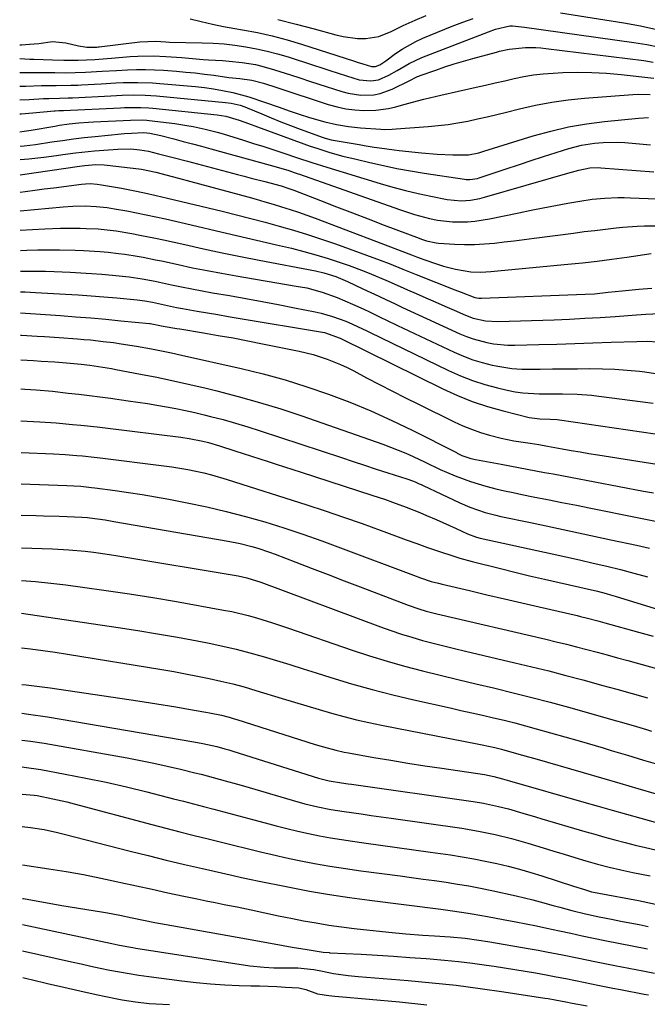
# Model space of a CAD drawing. Units: inches. Extents: x 1846868 to 1852104, y 405299 to 410700.
# Drawn here: x 1846875 to 1847058, y 408057 to 408343 of the extents above; entities that cross this region are included whole.
import ezdxf

# ---------------------------------------------------------------- set-up
doc = ezdxf.new("R2010")
doc.units = ezdxf.units.IN
doc.header["$MEASUREMENT"] = 0
doc.layers.add('7', color=7, linetype='Continuous')
doc.layers.add('8', color=7, linetype='Continuous')

msp = doc.modelspace()

# ---------------------------------------------------------------- linework, layer by layer
at = {"layer": '7', "color": 18}
for points in [[(1846950.46, 408343.36, 1916), (1846955.73, 408342.07, 1916), (1846960.97, 408340.67, 1916), (1846967.34, 408338.89, 1916), (1846969.4, 408338.41, 1916), (1846973.57, 408337.9, 1916), (1846976.03, 408337.88, 1916), (1846979.81, 408338.44, 1916), (1846983.38, 408339.85, 1916), (1846986.87, 408341.6, 1916), (1846990.43, 408343.19, 1916), (1846993.61, 408344.51, 1916)], [(1847032.7, 408345.33, 1918), (1847051.09, 408342.41, 1918), (1847055.92, 408341.52, 1918), (1847060.72, 408340.49, 1918)], [(1846924.9, 408343.56, 1918), (1846928.13, 408342.76, 1918), (1846931.38, 408342.03, 1918), (1846934.64, 408341.37, 1918), (1846937.92, 408340.77, 1918), (1846940.12, 408340.4, 1918), (1846944.49, 408339.57, 1918), (1846948.82, 408338.61, 1918), (1846953.11, 408337.46, 1918), (1846957.36, 408336.19, 1918), (1846972.71, 408331.25, 1918), (1846973.54, 408330.98, 1918), (1846975.19, 408330.45, 1918), (1846977.68, 408329.71, 1918), (1846978.85, 408329.71, 1918), (1846980.14, 408330.22, 1918), (1846981.84, 408331.36, 1918), (1846984.69, 408333.48, 1918), (1846986.58, 408334.78, 1918), (1846990.54, 408337.01, 1918), (1846992.62, 408337.96, 1918), (1847001.15, 408341.43, 1918), (1847004.21, 408342.59, 1918), (1847007.3, 408343.64, 1918)], [(1846875.33, 408331.99, 1922), (1846878.29, 408331.89, 1922), (1846879.43, 408331.85, 1922), (1846884.9, 408331.67, 1922), (1846888.12, 408331.6, 1922), (1846892.31, 408331.58, 1922), (1846894.74, 408331.62, 1922), (1846897.17, 408331.77, 1922), (1846900.8, 408332.06, 1922), (1846902.02, 408332.16, 1922), (1846907.5, 408332.6, 1922), (1846909.74, 408332.74, 1922), (1846914.22, 408332.8, 1922), (1846917.83, 408332.65, 1922), (1846922.5, 408332.3, 1922), (1846925.61, 408331.99, 1922), (1846928.72, 408331.74, 1922), (1846930.28, 408331.64, 1922), (1846934.31, 408331.43, 1922), (1846936.24, 408331.3, 1922), (1846940.08, 408330.88, 1922), (1846943.9, 408330.25, 1922), (1846945.78, 408329.84, 1922), (1846949.49, 408328.78, 1922), (1846954.1, 408327.28, 1922), (1846956.87, 408326.38, 1922), (1846959.63, 408325.47, 1922), (1846962.39, 408324.57, 1922), (1846969.06, 408322.4, 1922), (1846970.88, 408321.91, 1922), (1846974.58, 408321.38, 1922), (1846978.33, 408321.51, 1922), (1846980.16, 408321.84, 1922), (1846983.67, 408323.12, 1922), (1846988.87, 408325.66, 1922), (1846989.24, 408325.84, 1922), (1846990.32, 408326.41, 1922), (1846991.05, 408326.77, 1922), (1846991.42, 408326.93, 1922), (1846991.8, 408327.08, 1922), (1846996.36, 408328.68, 1922), (1846999.03, 408329.58, 1922), (1847001.71, 408330.45, 1922), (1847004.42, 408331.26, 1922), (1847007.13, 408332.03, 1922), (1847014.07, 408333.92, 1922), (1847014.97, 408334.16, 1922), (1847017.71, 408334.8, 1922), (1847022.5, 408335.28, 1922), (1847025.46, 408335.25, 1922), (1847026.93, 408335.15, 1922), (1847028.4, 408334.99, 1922), (1847056.93, 408331.41, 1922), (1847059.63, 408331.01, 1922)], [(1846875.34, 408327.99, 1924), (1846877.7, 408327.98, 1924), (1846881.14, 408327.97, 1924), (1846885.51, 408327.93, 1924), (1846888.5, 408327.91, 1924), (1846891.48, 408327.92, 1924), (1846894.47, 408328.02, 1924), (1846899.31, 408328.33, 1924), (1846903.53, 408328.58, 1924), (1846906.67, 408328.75, 1924), (1846909.29, 408328.83, 1924), (1846911.91, 408328.84, 1924), (1846914.53, 408328.76, 1924), (1846917.15, 408328.61, 1924), (1846920.93, 408328.32, 1924), (1846923.66, 408328.09, 1924), (1846926.38, 408327.82, 1924), (1846929.1, 408327.5, 1924), (1846931.81, 408327.14, 1924), (1846936.16, 408326.54, 1924), (1846939.39, 408326.17, 1924), (1846942.91, 408325.74, 1924), (1846946.24, 408324.87, 1924), (1846950.17, 408323.58, 1924), (1846965.1, 408318.67, 1924), (1846967.65, 408317.96, 1924), (1846970.23, 408317.41, 1924), (1846972.85, 408317.09, 1924), (1846975.49, 408316.93, 1924), (1846978.94, 408316.97, 1924), (1846982.61, 408317.44, 1924), (1846984.78, 408317.96, 1924), (1846986.4, 408318.41, 1924), (1846989.65, 408319.3, 1924), (1846992.9, 408320.17, 1924), (1846996.17, 408320.98, 1924), (1846997.81, 408321.36, 1924), (1847008.11, 408323.69, 1924), (1847010.89, 408324.32, 1924), (1847013.67, 408324.95, 1924), (1847016.45, 408325.58, 1924), (1847019.23, 408326.22, 1924), (1847022.03, 408326.78, 1924), (1847024.83, 408327.24, 1924), (1847027.66, 408327.56, 1924), (1847030.5, 408327.77, 1924), (1847033.32, 408327.92, 1924), (1847037.58, 408328.02, 1924), (1847041.84, 408327.99, 1924), (1847046.09, 408327.75, 1924), (1847050.33, 408327.38, 1924), (1847059.8, 408326.3, 1924)], [(1846875.36, 408324.02, 1926), (1846877.06, 408324.03, 1926), (1846881.63, 408324.16, 1926), (1846885.9, 408324.22, 1926), (1846890.15, 408324.23, 1926), (1846892.28, 408324.3, 1926), (1846893.34, 408324.35, 1926), (1846898.99, 408324.7, 1926), (1846903.27, 408324.92, 1926), (1846905.42, 408325.01, 1926), (1846909.7, 408325.09, 1926), (1846913.99, 408324.96, 1926), (1846916.12, 408324.8, 1926), (1846926.46, 408323.88, 1926), (1846929.09, 408323.59, 1926), (1846931.7, 408323.23, 1926), (1846934.3, 408322.76, 1926), (1846937.34, 408322.11, 1926), (1846942.01, 408320.88, 1926), (1846946.59, 408319.36, 1926), (1846950.8, 408317.84, 1926), (1846953.73, 408316.82, 1926), (1846956.67, 408315.84, 1926), (1846959.62, 408314.88, 1926), (1846964.09, 408313.6, 1926), (1846967.51, 408312.81, 1926), (1846970.97, 408312.27, 1926), (1846974.46, 408311.89, 1926), (1846980.38, 408311.44, 1926), (1846981.49, 408311.39, 1926), (1846983.73, 408311.49, 1926), (1846984.85, 408311.57, 1926), (1846994.2, 408312.23, 1926), (1846997.08, 408312.5, 1926), (1846999.96, 408312.84, 1926), (1847002.82, 408313.29, 1926), (1847005.67, 408313.83, 1926), (1847008.51, 408314.44, 1926), (1847011.34, 408315.08, 1926), (1847014.17, 408315.75, 1926), (1847016.98, 408316.45, 1926), (1847020.7, 408317.4, 1926), (1847025.39, 408318.47, 1926), (1847030.11, 408319.37, 1926), (1847034.87, 408320.02, 1926), (1847039.66, 408320.5, 1926), (1847053.76, 408321.55, 1926), (1847055.44, 408321.63, 1926), (1847058.79, 408321.59, 1926)], [(1846875.37, 408320.03, 1928), (1846878.12, 408320.13, 1928), (1846882.22, 408320.36, 1928), (1846883.78, 408320.44, 1928), (1846886.92, 408320.54, 1928), (1846889.45, 408320.56, 1928), (1846890.72, 408320.61, 1928), (1846901.83, 408321.22, 1928), (1846905.15, 408321.36, 1928), (1846908.47, 408321.42, 1928), (1846911.79, 408321.36, 1928), (1846915.1, 408321.13, 1928), (1846935.18, 408319.25, 1928), (1846936.86, 408319.02, 1928), (1846939.44, 408318.42, 1928), (1846940.85, 408317.95, 1928), (1846941.54, 408317.68, 1928), (1846945.73, 408315.92, 1928), (1846948.53, 408314.77, 1928), (1846951.33, 408313.64, 1928), (1846954.14, 408312.55, 1928), (1846956.97, 408311.49, 1928), (1846963.6, 408309.04, 1928), (1846964.18, 408308.85, 1928), (1846965.97, 408308.41, 1928), (1846974.1, 408306.99, 1928), (1846975.57, 408306.74, 1928), (1846978.49, 408306.26, 1928), (1846980.05, 408306.02, 1928), (1846984.32, 408305.44, 1928), (1846985.75, 408305.28, 1928), (1846992.2, 408304.57, 1928), (1846996.77, 408304.18, 1928), (1847001.36, 408304.01, 1928), (1847005.94, 408304.03, 1928), (1847008.92, 408304.62, 1928), (1847010.38, 408305.04, 1928), (1847024.77, 408309.5, 1928), (1847029.88, 408310.91, 1928), (1847035.02, 408312.11, 1928), (1847040.23, 408313.01, 1928), (1847045.48, 408313.7, 1928), (1847055.37, 408314.71, 1928), (1847058.27, 408314.86, 1928)], [(1846875.4, 408310.73, 1932), (1846876.58, 408310.88, 1932), (1846878.68, 408311.21, 1932), (1846885.5, 408312.38, 1932), (1846886.9, 408312.61, 1932), (1846889.71, 408312.99, 1932), (1846892.54, 408313.27, 1932), (1846895.37, 408313.48, 1932), (1846896.79, 408313.56, 1932), (1846907.58, 408314.11, 1932), (1846910.99, 408314.15, 1932), (1846912.35, 408314.07, 1932), (1846913.03, 408314, 1932), (1846920.42, 408313.1, 1932), (1846923.98, 408312.58, 1932), (1846925.75, 408312.25, 1932), (1846929.27, 408311.49, 1932), (1846932.76, 408310.57, 1932), (1846934.49, 408310.07, 1932), (1846940.41, 408308.24, 1932), (1846943.36, 408307.32, 1932), (1846946.31, 408306.38, 1932), (1846949.26, 408305.43, 1932), (1846952.2, 408304.46, 1932), (1846955.86, 408303.24, 1932), (1846960.28, 408301.78, 1932), (1846964.73, 408300.39, 1932), (1846980.25, 408295.68, 1932), (1846983.89, 408294.63, 1932), (1846987.55, 408293.65, 1932), (1846991.24, 408292.78, 1932), (1846994.94, 408291.98, 1932), (1846999.66, 408291.03, 1932), (1847003.75, 408290.64, 1932), (1847006.5, 408290.82, 1932), (1847009.2, 408291.3, 1932), (1847010.53, 408291.64, 1932), (1847034.82, 408298.68, 1932), (1847037.99, 408299.53, 1932), (1847041.19, 408300.21, 1932), (1847043.87, 408300.27, 1932), (1847044.41, 408300.24, 1932), (1847059.79, 408299.04, 1932)], [(1846875.41, 408306.53, 1934), (1846876.66, 408306.64, 1934), (1846879.96, 408307.04, 1934), (1846884.62, 408307.75, 1934), (1846887.77, 408308.22, 1934), (1846890.93, 408308.65, 1934), (1846894.1, 408309.02, 1934), (1846897.27, 408309.36, 1934), (1846904.84, 408310.1, 1934), (1846905.84, 408310.19, 1934), (1846907.84, 408310.35, 1934), (1846911.42, 408310.53, 1934), (1846913.21, 408310.29, 1934), (1846916.36, 408309.64, 1934), (1846920.18, 408308.64, 1934), (1846922.86, 408307.93, 1934), (1846925.55, 408307.21, 1934), (1846928.23, 408306.48, 1934), (1846930.91, 408305.75, 1934), (1846948.19, 408301, 1934), (1846949.23, 408300.71, 1934), (1846953.63, 408299.41, 1934), (1846955.19, 408298.9, 1934), (1846956.35, 408298.49, 1934), (1846956.74, 408298.35, 1934), (1846985.83, 408288.07, 1934), (1846990.17, 408286.66, 1934), (1846994.58, 408285.45, 1934), (1846996.9, 408284.97, 1934), (1847001.21, 408284.47, 1934), (1847005.57, 408284.52, 1934), (1847007.75, 408284.69, 1934), (1847012.06, 408285.38, 1934), (1847020.55, 408287.15, 1934), (1847024.1, 408287.88, 1934), (1847027.66, 408288.58, 1934), (1847031.22, 408289.25, 1934), (1847034.78, 408289.9, 1934), (1847038.27, 408290.52, 1934), (1847041.93, 408291.07, 1934), (1847045.62, 408291.41, 1934), (1847049.32, 408291.55, 1934), (1847051.17, 408291.54, 1934), (1847053.03, 408291.49, 1934), (1847060.75, 408291.15, 1934)], [(1846875.43, 408302.6, 1936), (1846877.96, 408302.85, 1936), (1846882.33, 408303.36, 1936), (1846886.01, 408303.82, 1936), (1846887.85, 408304.08, 1936), (1846891.53, 408304.6, 1936), (1846895.22, 408305.01, 1936), (1846897.07, 408305.17, 1936), (1846903.87, 408305.67, 1936), (1846907.7, 408305.71, 1936), (1846910.25, 408305.47, 1936), (1846912.76, 408305.04, 1936), (1846915.73, 408304.31, 1936), (1846919.94, 408303.23, 1936), (1846924.14, 408302.13, 1936), (1846938.66, 408298.3, 1936), (1846940.65, 408297.78, 1936), (1846942.64, 408297.26, 1936), (1846946.63, 408296.22, 1936), (1846951.36, 408294.95, 1936), (1846953.61, 408294.22, 1936), (1846955.08, 408293.68, 1936), (1846962.86, 408290.67, 1936), (1846967.49, 408288.89, 1936), (1846972.12, 408287.12, 1936), (1846976.75, 408285.35, 1936), (1846981.38, 408283.58, 1936), (1846991.58, 408279.71, 1936), (1846992.26, 408279.46, 1936), (1846993.65, 408279, 1936), (1846996.48, 408278.37, 1936), (1846997.2, 408278.3, 1936), (1847001.84, 408278.02, 1936), (1847004.74, 408277.92, 1936), (1847007.64, 408277.91, 1936), (1847010.54, 408278.06, 1936), (1847013.44, 408278.31, 1936), (1847016.33, 408278.64, 1936), (1847019.22, 408278.98, 1936), (1847022.11, 408279.34, 1936), (1847024.99, 408279.72, 1936), (1847036.49, 408281.25, 1936), (1847039.58, 408281.65, 1936), (1847042.66, 408282.03, 1936), (1847045.75, 408282.39, 1936), (1847048.84, 408282.74, 1936), (1847050.84, 408282.95, 1936), (1847055.03, 408283.28, 1936), (1847057.13, 408283.34, 1936), (1847061.72, 408283.34, 1936)], [(1846875.44, 408298.18, 1938), (1846892.73, 408300.66, 1938), (1846894.25, 408300.88, 1938), (1846897.44, 408301.16, 1938), (1846899.93, 408301.1, 1938), (1846900.76, 408301.02, 1938), (1846910.01, 408299.95, 1938), (1846910.72, 408299.86, 1938), (1846914.93, 408298.99, 1938), (1846919.67, 408297.69, 1938), (1846921.48, 408297.19, 1938), (1846925.11, 408296.21, 1938), (1846941.66, 408291.74, 1938), (1846944.14, 408291.06, 1938), (1846946.61, 408290.36, 1938), (1846949.08, 408289.64, 1938), (1846951.54, 408288.9, 1938), (1846953.99, 408288.13, 1938), (1846956.43, 408287.32, 1938), (1846958.86, 408286.46, 1938), (1846961.27, 408285.57, 1938), (1846989.34, 408274.89, 1938), (1846989.8, 408274.71, 1938), (1846990.73, 408274.35, 1938), (1846992.12, 408273.81, 1938), (1846992.59, 408273.64, 1938), (1846996.89, 408272.15, 1938), (1846998.62, 408271.6, 1938), (1847002.13, 408270.72, 1938), (1847006.54, 408270, 1938), (1847009.46, 408269.9, 1938), (1847012.39, 408270.07, 1938), (1847013.36, 408270.15, 1938), (1847034.81, 408272.17, 1938), (1847039.1, 408272.61, 1938), (1847043.38, 408273.1, 1938), (1847047.66, 408273.65, 1938), (1847051.93, 408274.26, 1938), (1847059.06, 408275.33, 1938)], [(1846875.48, 408287.69, 1942), (1846887.94, 408288.84, 1942), (1846890.79, 408289.04, 1942), (1846894.35, 408289.12, 1942), (1846897.58, 408289, 1942), (1846900.8, 408288.65, 1942), (1846902.94, 408288.31, 1942), (1846906.48, 408287.67, 1942), (1846909.3, 408287.14, 1942), (1846912.13, 408286.59, 1942), (1846914.94, 408285.98, 1942), (1846917.75, 408285.35, 1942), (1846926.82, 408283.24, 1942), (1846932.62, 408281.89, 1942), (1846938.41, 408280.54, 1942), (1846944.2, 408279.18, 1942), (1846950, 408277.83, 1942), (1846954.38, 408276.8, 1942), (1846957.96, 408275.9, 1942), (1846961.53, 408274.93, 1942), (1846965.06, 408273.84, 1942), (1846968.57, 408272.68, 1942), (1846971.23, 408271.75, 1942), (1846975.52, 408270.16, 1942), (1846977.65, 408269.3, 1942), (1846981.86, 408267.49, 1942), (1846986.06, 408265.65, 1942), (1846988.16, 408264.73, 1942), (1846990.7, 408263.62, 1942), (1846993.46, 408262.41, 1942), (1846996.22, 408261.21, 1942), (1846998.98, 408260, 1942), (1847001.75, 408258.79, 1942), (1847005.03, 408257.35, 1942), (1847007.31, 408256.49, 1942), (1847010.86, 408255.68, 1942), (1847014.49, 408255.47, 1942), (1847030.84, 408256.03, 1942), (1847035.29, 408256.21, 1942), (1847039.74, 408256.43, 1942), (1847044.18, 408256.69, 1942), (1847048.62, 408257, 1942), (1847054.8, 408257.45, 1942), (1847057.5, 408257.64, 1942), (1847061.57, 408257.86, 1942)], [(1846875.49, 408282.08, 1944), (1846882.64, 408282.47, 1944), (1846887.23, 408282.64, 1944), (1846889.52, 408282.67, 1944), (1846892.91, 408282.65, 1944), (1846894.66, 408282.61, 1944), (1846898.14, 408282.42, 1944), (1846899.88, 408282.27, 1944), (1846903.35, 408281.85, 1944), (1846907.98, 408281.09, 1944), (1846910.28, 408280.67, 1944), (1846914.88, 408279.74, 1944), (1846917.18, 408279.25, 1944), (1846923.38, 408277.86, 1944), (1846928.78, 408276.68, 1944), (1846934.19, 408275.53, 1944), (1846939.6, 408274.43, 1944), (1846945.03, 408273.37, 1944), (1846961.38, 408270.23, 1944), (1846963.79, 408269.68, 1944), (1846967.32, 408268.56, 1944), (1846970.74, 408267.13, 1944), (1846975.16, 408265.05, 1944), (1846977.47, 408263.96, 1944), (1846979.78, 408262.87, 1944), (1846982.09, 408261.78, 1944), (1846984.41, 408260.7, 1944), (1846986.72, 408259.61, 1944), (1846989.04, 408258.53, 1944), (1846991.36, 408257.46, 1944), (1846993.68, 408256.39, 1944), (1847003.41, 408251.94, 1944), (1847005.3, 408251.14, 1944), (1847007.23, 408250.43, 1944), (1847011.2, 408249.35, 1944), (1847013.22, 408249, 1944), (1847017.31, 408248.62, 1944), (1847019.36, 408248.6, 1944), (1847026.38, 408248.79, 1944), (1847031.63, 408248.93, 1944), (1847036.88, 408249.09, 1944), (1847042.13, 408249.26, 1944), (1847047.38, 408249.45, 1944), (1847054.85, 408249.72, 1944), (1847057.87, 408249.74, 1944), (1847060.89, 408249.58, 1944)], [(1846875.51, 408276.2, 1946), (1846877.43, 408276.25, 1946), (1846880.57, 408276.31, 1946), (1846883.72, 408276.34, 1946), (1846886.86, 408276.32, 1946), (1846891.48, 408276.23, 1946), (1846893.89, 408276.14, 1946), (1846898.7, 408275.84, 1946), (1846901.1, 408275.63, 1946), (1846904.09, 408275.31, 1946), (1846905.89, 408275.08, 1946), (1846909.48, 408274.52, 1946), (1846911.26, 408274.19, 1946), (1846914.83, 408273.48, 1946), (1846916.6, 408273.11, 1946), (1846921.43, 408272.05, 1946), (1846925.63, 408271.16, 1946), (1846929.83, 408270.32, 1946), (1846934.05, 408269.54, 1946), (1846938.27, 408268.79, 1946), (1846955.81, 408265.83, 1946), (1846958.84, 408265.25, 1946), (1846963.33, 408264.08, 1946), (1846967.67, 408262.49, 1946), (1846972.2, 408260.53, 1946), (1846975.5, 408259.06, 1946), (1846977.14, 408258.29, 1946), (1846980.4, 408256.7, 1946), (1846982.03, 408255.91, 1946), (1846985.29, 408254.35, 1946), (1847001.77, 408246.56, 1946), (1847004.44, 408245.4, 1946), (1847007.16, 408244.37, 1946), (1847009.93, 408243.52, 1946), (1847012.75, 408242.79, 1946), (1847015.62, 408242.26, 1946), (1847018.49, 408241.86, 1946), (1847021.39, 408241.66, 1946), (1847024.3, 408241.61, 1946), (1847026.77, 408241.65, 1946), (1847030.39, 408241.7, 1946), (1847034, 408241.74, 1946), (1847037.62, 408241.77, 1946), (1847041.24, 408241.8, 1946), (1847044.85, 408241.76, 1946), (1847048.46, 408241.63, 1946), (1847052.06, 408241.38, 1946), (1847055.66, 408241.05, 1946), (1847057.26, 408240.87, 1946), (1847061.61, 408240.22, 1946)], [(1846875.53, 408270.16, 1948), (1846877.73, 408270.18, 1948), (1846880.27, 408270.16, 1948), (1846882.8, 408270.11, 1948), (1846885.34, 408270.03, 1948), (1846890.04, 408269.84, 1948), (1846893.12, 408269.69, 1948), (1846896.19, 408269.51, 1948), (1846899.25, 408269.27, 1948), (1846902.32, 408268.99, 1948), (1846907.16, 408268.5, 1948), (1846910.98, 408267.94, 1948), (1846914.77, 408267.21, 1948), (1846916.02, 408266.94, 1948), (1846919.45, 408266.2, 1948), (1846922.42, 408265.57, 1948), (1846925.4, 408264.97, 1948), (1846928.39, 408264.41, 1948), (1846931.38, 408263.87, 1948), (1846936.35, 408263.02, 1948), (1846941.09, 408262.18, 1948), (1846945.83, 408261.32, 1948), (1846950.55, 408260.43, 1948), (1846955.28, 408259.5, 1948), (1846961.33, 408258.29, 1948), (1846963.01, 408257.92, 1948), (1846966.33, 408257, 1948), (1846970.18, 408255.63, 1948), (1846972.18, 408254.77, 1948), (1846975.11, 408253.33, 1948), (1846976.09, 408252.85, 1948), (1846977.07, 408252.37, 1948), (1847000.1, 408241.22, 1948), (1847003.56, 408239.68, 1948), (1847007.08, 408238.3, 1948), (1847010.68, 408237.16, 1948), (1847014.33, 408236.17, 1948), (1847017.16, 408235.51, 1948), (1847019.45, 408235.05, 1948), (1847021.76, 408234.71, 1948), (1847026.43, 408234.44, 1948), (1847031.13, 408234.44, 1948), (1847033.25, 408234.42, 1948), (1847037.49, 408234.32, 1948), (1847041.71, 408234.02, 1948), (1847043.81, 408233.78, 1948), (1847059.62, 408231.7, 1948)], [(1846875.57, 408258.05, 1952), (1846887.19, 408257.21, 1952), (1846891.59, 408256.88, 1952), (1846895.98, 408256.52, 1952), (1846900.37, 408256.14, 1952), (1846904.76, 408255.73, 1952), (1846913.08, 408254.92, 1952), (1846913.3, 408254.89, 1952), (1846917.05, 408254.17, 1952), (1846921.02, 408253.48, 1952), (1846921.92, 408253.33, 1952), (1846928.76, 408252.21, 1952), (1846933.08, 408251.47, 1952), (1846937.39, 408250.71, 1952), (1846941.69, 408249.89, 1952), (1846945.99, 408249.04, 1952), (1846956.59, 408246.88, 1952), (1846958.66, 408246.41, 1952), (1846960.71, 408245.88, 1952), (1846964.76, 408244.57, 1952), (1846968.69, 408242.99, 1952), (1846970.62, 408242.08, 1952), (1846972.51, 408241.13, 1952), (1846976.26, 408239.14, 1952), (1846980.02, 408237.17, 1952), (1846983.79, 408235.22, 1952), (1846987.58, 408233.31, 1952), (1846991.38, 408231.41, 1952), (1847001.78, 408226.29, 1952), (1847004.26, 408225.16, 1952), (1847006.78, 408224.12, 1952), (1847009.36, 408223.23, 1952), (1847011.97, 408222.44, 1952), (1847015.44, 408221.54, 1952), (1847019.12, 408220.79, 1952), (1847023.85, 408220.09, 1952), (1847026.37, 408219.68, 1952), (1847028.89, 408219.23, 1952), (1847033.2, 408218.45, 1952), (1847035.78, 408218, 1952), (1847038.36, 408217.56, 1952), (1847040.94, 408217.13, 1952), (1847043.52, 408216.72, 1952), (1847068.69, 408212.76, 1952)], [(1846875.59, 408251.53, 1954), (1846875.84, 408251.52, 1954), (1846880.44, 408251.26, 1954), (1846882.56, 408251.13, 1954), (1846886.77, 408250.83, 1954), (1846892.15, 408250.43, 1954), (1846894.02, 408250.28, 1954), (1846895.88, 408250.12, 1954), (1846899.59, 408249.72, 1954), (1846902.62, 408249.34, 1954), (1846904.86, 408249.03, 1954), (1846909.32, 408248.32, 1954), (1846913.66, 408247.54, 1954), (1846916.58, 408246.98, 1954), (1846919.49, 408246.37, 1954), (1846922.4, 408245.74, 1954), (1846939.73, 408241.82, 1954), (1846946.17, 408240.24, 1954), (1846952.57, 408238.49, 1954), (1846958.9, 408236.51, 1954), (1846965.18, 408234.36, 1954), (1846971.38, 408231.99, 1954), (1846977.52, 408229.47, 1954), (1846983.56, 408226.72, 1954), (1846989.53, 408223.83, 1954), (1847002.38, 408217.33, 1954), (1847002.64, 408217.19, 1954), (1847003.94, 408216.54, 1954), (1847006.55, 408215.65, 1954), (1847007.9, 408215.34, 1954), (1847015.44, 408213.95, 1954), (1847017.96, 408213.48, 1954), (1847020.49, 408213.01, 1954), (1847023.01, 408212.54, 1954), (1847025.53, 408212.07, 1954), (1847028.06, 408211.6, 1954), (1847030.58, 408211.13, 1954), (1847033.1, 408210.65, 1954), (1847035.62, 408210.17, 1954), (1847056.83, 408206.15, 1954), (1847059.75, 408205.6, 1954)], [(1846875.62, 408244.34, 1956), (1846879.3, 408244.13, 1956), (1846881.54, 408243.99, 1956), (1846885.57, 408243.72, 1956), (1846888.97, 408243.46, 1956), (1846893.24, 408243.06, 1956), (1846895.76, 408242.78, 1956), (1846899.52, 408242.22, 1956), (1846902.02, 408241.79, 1956), (1846903.26, 408241.56, 1956), (1846910.42, 408240.22, 1956), (1846915.24, 408239.27, 1956), (1846920.04, 408238.27, 1956), (1846924.83, 408237.2, 1956), (1846929.61, 408236.08, 1956), (1846932.64, 408235.34, 1956), (1846938.89, 408233.72, 1956), (1846945.12, 408231.97, 1956), (1846951.28, 408230.05, 1956), (1846957.42, 408228.01, 1956), (1846980.98, 408219.77, 1956), (1846983.22, 408218.95, 1956), (1846987.64, 408217.16, 1956), (1846989.82, 408216.19, 1956), (1846993.25, 408214.59, 1956), (1846997.69, 408212.41, 1956), (1846999.5, 408211.62, 1956), (1847002.04, 408210.56, 1956), (1847006.46, 408208.91, 1956), (1847010.99, 408207.57, 1956), (1847011.38, 408207.46, 1956), (1847013.87, 408206.84, 1956), (1847016.37, 408206.25, 1956), (1847018.88, 408205.7, 1956), (1847021.39, 408205.18, 1956), (1847024.73, 408204.52, 1956), (1847028.92, 408203.68, 1956), (1847033.11, 408202.85, 1956), (1847037.3, 408202.01, 1956), (1847041.49, 408201.16, 1956), (1847068.42, 408195.72, 1956)], [(1846875.65, 408235.92, 1958), (1846876.86, 408235.85, 1958), (1846880.08, 408235.62, 1958), (1846884.9, 408235.18, 1958), (1846889.45, 408234.68, 1958), (1846892.53, 408234.32, 1958), (1846895.61, 408233.95, 1958), (1846898.68, 408233.55, 1958), (1846901.75, 408233.14, 1958), (1846906.91, 408232.42, 1958), (1846909.69, 408232.03, 1958), (1846912.47, 408231.61, 1958), (1846915.24, 408231.16, 1958), (1846918.01, 408230.7, 1958), (1846920.77, 408230.19, 1958), (1846923.52, 408229.64, 1958), (1846926.26, 408229.02, 1958), (1846928.99, 408228.37, 1958), (1846930.86, 408227.9, 1958), (1846934.5, 408226.94, 1958), (1846938.13, 408225.93, 1958), (1846941.74, 408224.84, 1958), (1846945.33, 408223.69, 1958), (1846968.95, 408215.89, 1958), (1846972.32, 408214.78, 1958), (1846975.69, 408213.67, 1958), (1846979.06, 408212.57, 1958), (1846982.44, 408211.47, 1958), (1846987.98, 408209.67, 1958), (1846988.58, 408209.47, 1958), (1846990.36, 408208.79, 1958), (1846991.52, 408208.3, 1958), (1846992.1, 408208.04, 1958), (1846992.67, 408207.77, 1958), (1847003.42, 408202.68, 1958), (1847006.3, 408201.43, 1958), (1847010.78, 408199.92, 1958), (1847013.82, 408199.13, 1958), (1847015.36, 408198.78, 1958), (1847023.97, 408196.97, 1958), (1847029.82, 408195.74, 1958), (1847035.67, 408194.5, 1958), (1847041.51, 408193.25, 1958), (1847047.36, 408191.99, 1958), (1847054.78, 408190.39, 1958), (1847058.6, 408189.5, 1958)], [(1846875.71, 408217.37, 1962), (1846885.13, 408216.97, 1962), (1846888.53, 408216.79, 1962), (1846891.93, 408216.54, 1962), (1846893.62, 408216.38, 1962), (1846897.01, 408216.03, 1962), (1846898.7, 408215.82, 1962), (1846917.22, 408213.5, 1962), (1846919.56, 408213.18, 1962), (1846924.23, 408212.4, 1962), (1846928.85, 408211.41, 1962), (1846931.15, 408210.84, 1962), (1846935.69, 408209.51, 1962), (1846958.84, 408202.11, 1962), (1846964.22, 408200.35, 1962), (1846969.58, 408198.55, 1962), (1846974.92, 408196.67, 1962), (1846980.24, 408194.74, 1962), (1846984.64, 408193.11, 1962), (1846987.75, 408191.97, 1962), (1846990.87, 408190.85, 1962), (1846993.99, 408189.76, 1962), (1846997.13, 408188.69, 1962), (1847001.68, 408187.17, 1962), (1847003.42, 408186.64, 1962), (1847006.94, 408185.67, 1962), (1847015.17, 408183.59, 1962), (1847019.43, 408182.53, 1962), (1847023.7, 408181.5, 1962), (1847027.98, 408180.5, 1962), (1847032.27, 408179.53, 1962), (1847038.26, 408178.2, 1962), (1847039.55, 408177.91, 1962), (1847043.43, 408176.99, 1962), (1847046, 408176.32, 1962), (1847047.27, 408175.96, 1962), (1847048.54, 408175.58, 1962), (1847074.42, 408167.62, 1962)], [(1846875.74, 408208.27, 1964), (1846889.08, 408207.78, 1964), (1846891.11, 408207.68, 1964), (1846893.14, 408207.53, 1964), (1846896.18, 408207.22, 1964), (1846897.19, 408207.09, 1964), (1846903.06, 408206.32, 1964), (1846906.99, 408205.76, 1964), (1846910.92, 408205.15, 1964), (1846914.84, 408204.48, 1964), (1846918.75, 408203.76, 1964), (1846924.08, 408202.73, 1964), (1846929.78, 408201.54, 1964), (1846935.44, 408200.23, 1964), (1846941.06, 408198.75, 1964), (1846946.66, 408197.15, 1964), (1846952.21, 408195.41, 1964), (1846957.74, 408193.59, 1964), (1846963.23, 408191.67, 1964), (1846968.69, 408189.66, 1964), (1846989.89, 408181.63, 1964), (1846991.95, 408180.89, 1964), (1846995.06, 408179.88, 1964), (1846997.17, 408179.31, 1964), (1846998.23, 408179.04, 1964), (1847006.22, 408177.17, 1964), (1847011.29, 408175.98, 1964), (1847016.35, 408174.8, 1964), (1847021.42, 408173.62, 1964), (1847026.48, 408172.45, 1964), (1847037.48, 408169.9, 1964), (1847038.5, 408169.67, 1964), (1847040.52, 408169.17, 1964), (1847043.54, 408168.39, 1964), (1847045.54, 408167.84, 1964), (1847055.39, 408165.1, 1964), (1847059.64, 408163.9, 1964)], [(1846875.77, 408199.13, 1966), (1846879.98, 408199.03, 1966), (1846882.27, 408198.97, 1966), (1846886.84, 408198.84, 1966), (1846889.12, 408198.76, 1966), (1846893.35, 408198.6, 1966), (1846895.02, 408198.47, 1966), (1846895.69, 408198.39, 1966), (1846900.17, 408197.75, 1966), (1846902.73, 408197.32, 1966), (1846935.94, 408191.6, 1966), (1846939.44, 408190.9, 1966), (1846942.91, 408190.03, 1966), (1846944.63, 408189.52, 1966), (1846948.02, 408188.39, 1966), (1846949.7, 408187.77, 1966), (1846955.71, 408185.45, 1966), (1846960.38, 408183.65, 1966), (1846965.05, 408181.85, 1966), (1846969.72, 408180.06, 1966), (1846974.4, 408178.26, 1966), (1846988.35, 408172.9, 1966), (1846991.46, 408171.83, 1966), (1846993.56, 408171.21, 1966), (1846996.74, 408170.4, 1966), (1847028.4, 408163.02, 1966), (1847031.39, 408162.3, 1966), (1847034.38, 408161.58, 1966), (1847037.37, 408160.82, 1966), (1847040.35, 408160.05, 1966), (1847043.33, 408159.26, 1966), (1847046.3, 408158.46, 1966), (1847049.27, 408157.66, 1966), (1847052.24, 408156.84, 1966), (1847073.81, 408150.84, 1966)], [(1846875.8, 408189.64, 1968), (1846884.9, 408189.31, 1968), (1846889.65, 408189.06, 1968), (1846894.4, 408188.64, 1968), (1846896.76, 408188.36, 1968), (1846901.48, 408187.72, 1968), (1846903.83, 408187.34, 1968), (1846938.85, 408181.46, 1968), (1846941.39, 408180.92, 1968), (1846945.51, 408179.61, 1968), (1846980.33, 408166.64, 1968), (1846983.35, 408165.56, 1968), (1846986.39, 408164.54, 1968), (1846989.46, 408163.59, 1968), (1846992.54, 408162.7, 1968), (1846995.65, 408161.87, 1968), (1846998.76, 408161.07, 1968), (1847001.87, 408160.3, 1968), (1847005, 408159.55, 1968), (1847019.37, 408156.21, 1968), (1847024.35, 408155.02, 1968), (1847029.32, 408153.8, 1968), (1847034.27, 408152.51, 1968), (1847039.22, 408151.2, 1968), (1847040.2, 408150.93, 1968), (1847044.65, 408149.71, 1968), (1847049.09, 408148.48, 1968), (1847053.53, 408147.24, 1968), (1847057.97, 408145.99, 1968)], [(1846875.86, 408170.59, 1972), (1846903.93, 408166.43, 1972), (1846909.7, 408165.54, 1972), (1846915.45, 408164.6, 1972), (1846921.2, 408163.59, 1972), (1846926.93, 408162.52, 1972), (1846930.43, 408161.85, 1972), (1846934.4, 408161.03, 1972), (1846938.34, 408160.13, 1972), (1846942.25, 408159.1, 1972), (1846946.15, 408158, 1972), (1846950.02, 408156.83, 1972), (1846953.9, 408155.64, 1972), (1846957.76, 408154.44, 1972), (1846961.63, 408153.22, 1972), (1846965.84, 408151.88, 1972), (1846971.84, 408150.07, 1972), (1846977.86, 408148.36, 1972), (1846983.92, 408146.81, 1972), (1846990.01, 408145.36, 1972), (1847000.54, 408143.02, 1972), (1847003.69, 408142.31, 1972), (1847006.84, 408141.6, 1972), (1847009.99, 408140.89, 1972), (1847013.14, 408140.18, 1972), (1847016.27, 408139.43, 1972), (1847019.41, 408138.66, 1972), (1847022.52, 408137.83, 1972), (1847025.63, 408136.97, 1972), (1847038.06, 408133.42, 1972), (1847040.42, 408132.75, 1972), (1847045.11, 408131.38, 1972), (1847047.46, 408130.69, 1972), (1847052.15, 408129.29, 1972), (1847056.84, 408127.88, 1972), (1847057.53, 408127.67, 1972), (1847060.21, 408126.85, 1972)], [(1846875.89, 408160.52, 1974), (1846878.42, 408160.23, 1974), (1846882.02, 408159.77, 1974), (1846885.6, 408159.26, 1974), (1846889.18, 408158.7, 1974), (1846916.69, 408154.2, 1974), (1846920.15, 408153.61, 1974), (1846923.6, 408152.99, 1974), (1846927.04, 408152.33, 1974), (1846930.47, 408151.63, 1974), (1846933.89, 408150.87, 1974), (1846937.29, 408150.05, 1974), (1846940.67, 408149.13, 1974), (1846944.03, 408148.15, 1974), (1846951.67, 408145.8, 1974), (1846955.25, 408144.71, 1974), (1846958.85, 408143.63, 1974), (1846962.44, 408142.57, 1974), (1846966.04, 408141.53, 1974), (1846969.66, 408140.54, 1974), (1846973.29, 408139.62, 1974), (1846976.94, 408138.79, 1974), (1846980.61, 408138.02, 1974), (1847008.93, 408132.48, 1974), (1847009.87, 408132.3, 1974), (1847013.61, 408131.49, 1974), (1847015.47, 408131.02, 1974), (1847019.87, 408129.81, 1974), (1847023.41, 408128.81, 1974), (1847025.18, 408128.3, 1974), (1847039.29, 408124.25, 1974), (1847044.6, 408122.71, 1974), (1847049.91, 408121.16, 1974), (1847055.21, 408119.59, 1974), (1847060.51, 408118.01, 1974)], [(1846875.93, 408149.85, 1976), (1846877.21, 408149.73, 1976), (1846884.16, 408148.87, 1976), (1846909.71, 408145.12, 1976), (1846913.39, 408144.57, 1976), (1846917.07, 408143.98, 1976), (1846920.74, 408143.37, 1976), (1846924.41, 408142.72, 1976), (1846929.44, 408141.82, 1976), (1846930.59, 408141.6, 1976), (1846934.03, 408140.89, 1976), (1846936.3, 408140.32, 1976), (1846937.42, 408140, 1976), (1846938.54, 408139.66, 1976), (1846961.33, 408132.44, 1976), (1846963.7, 408131.72, 1976), (1846967.3, 408130.74, 1976), (1846969.73, 408130.21, 1976), (1846970.95, 408129.97, 1976), (1846978.35, 408128.66, 1976), (1846983.28, 408127.81, 1976), (1846988.22, 408126.99, 1976), (1846993.16, 408126.21, 1976), (1846998.11, 408125.46, 1976), (1847010.58, 408123.62, 1976), (1847013.28, 408123.1, 1976), (1847015.84, 408122.41, 1976), (1847017.19, 408122.02, 1976), (1847017.86, 408121.82, 1976), (1847039.46, 408115.64, 1976), (1847043.6, 408114.46, 1976), (1847047.74, 408113.29, 1976), (1847051.88, 408112.13, 1976), (1847056.02, 408110.97, 1976), (1847060.9, 408109.62, 1976)], [(1846875.96, 408141.5, 1978), (1846877.9, 408141.27, 1978), (1846883.37, 408140.47, 1978), (1846925.97, 408133.18, 1978), (1846928.6, 408132.68, 1978), (1846932.64, 408131.77, 1978), (1846935.01, 408131.16, 1978), (1846936.18, 408130.81, 1978), (1846936.76, 408130.64, 1978), (1846937.35, 408130.46, 1978), (1846962.27, 408122.64, 1978), (1846965.39, 408121.83, 1978), (1846968.96, 408121.26, 1978), (1846970.92, 408120.97, 1978), (1846971.9, 408120.83, 1978), (1847007.27, 408115.8, 1978), (1847010.25, 408115.32, 1978), (1847014.66, 408114.38, 1978), (1847017.58, 408113.63, 1978), (1847021.71, 408112.42, 1978), (1847025.42, 408111.32, 1978), (1847027.28, 408110.77, 1978), (1847039.72, 408107.11, 1978), (1847042.64, 408106.27, 1978), (1847045.58, 408105.44, 1978), (1847048.52, 408104.65, 1978), (1847051.46, 408103.88, 1978), (1847054.42, 408103.13, 1978), (1847057.37, 408102.4, 1978), (1847060.34, 408101.71, 1978)], [(1846876.01, 408125.88, 1982), (1846876.59, 408125.84, 1982), (1846881.43, 408125.13, 1982), (1846888.56, 408123.8, 1982), (1846894.52, 408122.63, 1982), (1846900.46, 408121.39, 1982), (1846906.38, 408120.03, 1982), (1846912.28, 408118.59, 1982), (1846920.04, 408116.62, 1982), (1846922.97, 408115.87, 1982), (1846925.91, 408115.11, 1982), (1846928.84, 408114.36, 1982), (1846931.77, 408113.59, 1982), (1846934.7, 408112.82, 1982), (1846937.63, 408112.05, 1982), (1846940.56, 408111.26, 1982), (1846943.48, 408110.46, 1982), (1846946.78, 408109.56, 1982), (1846949.91, 408108.73, 1982), (1846953.05, 408107.94, 1982), (1846956.21, 408107.19, 1982), (1846959.37, 408106.48, 1982), (1846962.55, 408105.84, 1982), (1846965.73, 408105.24, 1982), (1846968.93, 408104.72, 1982), (1846972.14, 408104.24, 1982), (1846975.44, 408103.79, 1982), (1846980.31, 408103.13, 1982), (1846985.17, 408102.46, 1982), (1846990.03, 408101.78, 1982), (1846994.89, 408101.09, 1982), (1847000.68, 408100.27, 1982), (1847004.06, 408099.74, 1982), (1847007.43, 408099.16, 1982), (1847010.78, 408098.49, 1982), (1847014.12, 408097.77, 1982), (1847017.44, 408096.95, 1982), (1847020.75, 408096.09, 1982), (1847024.03, 408095.13, 1982), (1847027.29, 408094.13, 1982), (1847036.44, 408091.17, 1982), (1847039.62, 408090.15, 1982), (1847041.65, 408089.55, 1982), (1847043.38, 408089.18, 1982), (1847043.82, 408089.1, 1982), (1847055.38, 408086.95, 1982), (1847060.34, 408085.97, 1982)], [(1846876.03, 408117.96, 1984), (1846876.06, 408117.96, 1984), (1846879.54, 408117.68, 1984), (1846880.4, 408117.53, 1984), (1846884.93, 408116.62, 1984), (1846889.06, 408115.67, 1984), (1846891.12, 408115.14, 1984), (1846913.79, 408109.11, 1984), (1846917.87, 408108.04, 1984), (1846921.96, 408106.98, 1984), (1846926.05, 408105.94, 1984), (1846930.15, 408104.91, 1984), (1846933.67, 408104.04, 1984), (1846938.35, 408102.88, 1984), (1846940.69, 408102.29, 1984), (1846945.38, 408101.13, 1984), (1846950.08, 408100.06, 1984), (1846952.44, 408099.55, 1984), (1846956.63, 408098.68, 1984), (1846961.1, 408097.81, 1984), (1846965.59, 408097, 1984), (1846970.08, 408096.29, 1984), (1846974.59, 408095.65, 1984), (1846985.99, 408094.15, 1984), (1846989.34, 408093.71, 1984), (1846992.69, 408093.25, 1984), (1846996.03, 408092.78, 1984), (1846999.38, 408092.31, 1984), (1847002.72, 408091.79, 1984), (1847006.04, 408091.23, 1984), (1847009.36, 408090.6, 1984), (1847012.67, 408089.92, 1984), (1847019.77, 408088.39, 1984), (1847024.59, 408087.22, 1984), (1847026.79, 408086.61, 1984), (1847030.58, 408085.54, 1984), (1847032.48, 408085.02, 1984), (1847035.98, 408084.07, 1984), (1847039.92, 408083.09, 1984), (1847043.89, 408082.25, 1984), (1847047.55, 408081.54, 1984), (1847050.22, 408081.02, 1984), (1847052.88, 408080.5, 1984), (1847055.55, 408079.99, 1984), (1847058.21, 408079.47, 1984)], [(1846876.06, 408108.49, 1986), (1846878.47, 408108.26, 1986), (1846882.42, 408107.61, 1986), (1846886.34, 408106.78, 1986), (1846888.29, 408106.31, 1986), (1846907.49, 408101.39, 1986), (1846912.73, 408100.07, 1986), (1846917.98, 408098.77, 1986), (1846923.24, 408097.51, 1986), (1846928.51, 408096.29, 1986), (1846937.41, 408094.24, 1986), (1846939.87, 408093.68, 1986), (1846943.16, 408092.97, 1986), (1846943.98, 408092.8, 1986), (1846953.87, 408090.84, 1986), (1846959.65, 408089.75, 1986), (1846965.44, 408088.75, 1986), (1846971.25, 408087.87, 1986), (1846977.07, 408087.07, 1986), (1846997.86, 408084.44, 1986), (1847001.28, 408083.99, 1986), (1847005.83, 408083.3, 1986), (1847006.96, 408083.11, 1986), (1847011.47, 408082.31, 1986), (1847015.97, 408081.48, 1986), (1847019.72, 408080.77, 1986), (1847022.71, 408080.18, 1986), (1847025.7, 408079.58, 1986), (1847028.69, 408078.96, 1986), (1847032.34, 408078.17, 1986), (1847035.66, 408077.46, 1986), (1847038.98, 408076.76, 1986), (1847042.3, 408076.07, 1986), (1847045.62, 408075.39, 1986), (1847057.95, 408072.92, 1986)], [(1846876.1, 408097.36, 1988), (1846883.81, 408096.21, 1988), (1846888.85, 408095.4, 1988), (1846893.88, 408094.52, 1988), (1846898.89, 408093.53, 1988), (1846903.89, 408092.47, 1988), (1846904.73, 408092.28, 1988), (1846909.3, 408091.26, 1988), (1846913.87, 408090.26, 1988), (1846918.45, 408089.27, 1988), (1846923.03, 408088.29, 1988), (1846926.98, 408087.45, 1988), (1846929.59, 408086.91, 1988), (1846932.19, 408086.37, 1988), (1846934.8, 408085.85, 1988), (1846937.41, 408085.34, 1988), (1846938.61, 408085.11, 1988), (1846942.63, 408084.31, 1988), (1846946.64, 408083.45, 1988), (1846950.64, 408082.58, 1988), (1846952.65, 408082.17, 1988), (1846954.66, 408081.77, 1988), (1846957.94, 408081.12, 1988), (1846961.6, 408080.45, 1988), (1846965.27, 408079.84, 1988), (1846968.95, 408079.32, 1988), (1846972.64, 408078.86, 1988), (1846982.72, 408077.74, 1988), (1846987.65, 408077.26, 1988), (1846992.59, 408076.92, 1988), (1846995.99, 408076.73, 1988), (1847000.6, 408076.42, 1988), (1847004.98, 408075.99, 1988), (1847008.9, 408075.46, 1988), (1847011.5, 408075.04, 1988), (1847023.84, 408072.94, 1988), (1847026.21, 408072.53, 1988), (1847028.57, 408072.1, 1988), (1847033.29, 408071.17, 1988), (1847038, 408070.21, 1988), (1847042.71, 408069.26, 1988), (1847048.44, 408068.12, 1988), (1847052.55, 408067.3, 1988), (1847056.66, 408066.5, 1988), (1847060.03, 408065.85, 1988)], [(1846876.16, 408079.97, 1992), (1846902.13, 408074.44, 1992), (1846903.86, 408074.09, 1992), (1846906.46, 408073.6, 1992), (1846908.2, 408073.3, 1992), (1846909.07, 408073.16, 1992), (1846942.3, 408068.03, 1992), (1846946.44, 408067.57, 1992), (1846949.22, 408067.44, 1992), (1846952, 408067.42, 1992), (1846956.23, 408067.42, 1992), (1846960.92, 408066.96, 1992), (1846963.38, 408066.46, 1992), (1846966.65, 408065.77, 1992), (1846970.86, 408065.15, 1992), (1846973.81, 408064.86, 1992), (1846988.33, 408063.69, 1992), (1846995.32, 408063.05, 1992), (1847002.31, 408062.31, 1992), (1847009.28, 408061.42, 1992), (1847016.23, 408060.43, 1992), (1847028.1, 408058.62, 1992), (1847029.11, 408058.46, 1992), (1847031.14, 408058.11, 1992), (1847034.18, 408057.54, 1992), (1847036.06, 408057.16, 1992), (1847040.44, 408056.3, 1992)], [(1846876.18, 408072.34, 1994), (1846890.38, 408069.14, 1994), (1846893.17, 408068.52, 1994), (1846895.97, 408067.91, 1994), (1846898.77, 408067.33, 1994), (1846901.58, 408066.76, 1994), (1846904.39, 408066.23, 1994), (1846907.2, 408065.74, 1994), (1846910.03, 408065.3, 1994), (1846912.86, 408064.89, 1994), (1846922.48, 408063.61, 1994), (1846926.65, 408063.12, 1994), (1846930.83, 408062.72, 1994), (1846935.02, 408062.46, 1994), (1846939.22, 408062.28, 1994), (1846942.62, 408062.2, 1994), (1846945.12, 408062.13, 1994), (1846947.62, 408062.04, 1994), (1846950.12, 408061.93, 1994), (1846952.63, 408061.81, 1994), (1846956.53, 408061.54, 1994), (1846958.62, 408061.07, 1994), (1846961.98, 408059.79, 1994), (1846965.24, 408059.33, 1994), (1846967.01, 408059.13, 1994), (1846968.19, 408059.02, 1994), (1846985.82, 408057.46, 1994), (1846993.75, 408056.68, 1994)], [(1846876.21, 408064.58, 1996), (1846877.74, 408064.2, 1996), (1846878.7, 408063.97, 1996), (1846883.41, 408062.86, 1996), (1846888.13, 408061.77, 1996), (1846892.85, 408060.71, 1996), (1846897.58, 408059.68, 1996), (1846903.17, 408058.47, 1996), (1846905.11, 408058.09, 1996), (1846909.02, 408057.46, 1996), (1846912.96, 408057.04, 1996), (1846914.94, 408056.9, 1996), (1846918.9, 408056.77, 1996)]]:
    msp.add_polyline3d(points, dxfattribs=at)
at = {"layer": '8', "color": 18}
for points in [[(1846875.32, 408336.05, 1920), (1846875.87, 408336.06, 1920), (1846878.19, 408336.17, 1920), (1846880.87, 408336.39, 1920), (1846884.83, 408336.94, 1920), (1846888.76, 408336.61, 1920), (1846892.43, 408335.71, 1920), (1846894.87, 408335.37, 1920), (1846897.15, 408335.31, 1920), (1846897.79, 408335.38, 1920), (1846898.12, 408335.42, 1920), (1846898.44, 408335.45, 1920), (1846910.32, 408336.92, 1920), (1846914.94, 408337.06, 1920), (1846917.8, 408336.87, 1920), (1846918.94, 408336.83, 1920), (1846928.45, 408336.62, 1920), (1846931.62, 408336.49, 1920), (1846934.79, 408336.27, 1920), (1846937.94, 408335.91, 1920), (1846941.08, 408335.47, 1920), (1846944.2, 408334.89, 1920), (1846947.3, 408334.22, 1920), (1846950.36, 408333.4, 1920), (1846953.4, 408332.49, 1920), (1846960.8, 408330.09, 1920), (1846963.19, 408329.31, 1920), (1846965.59, 408328.54, 1920), (1846967.98, 408327.76, 1920), (1846970.38, 408326.99, 1920), (1846974.09, 408325.85, 1920), (1846977.46, 408325.5, 1920), (1846979.69, 408325.83, 1920), (1846982.74, 408327.18, 1920), (1846985.12, 408328.52, 1920), (1846988.61, 408330.62, 1920), (1846992.28, 408332.35, 1920), (1847011.74, 408339.83, 1920), (1847013.79, 408340.54, 1920), (1847017.98, 408341.59, 1920), (1847018.68, 408341.59, 1920), (1847022.23, 408341.15, 1920), (1847054.05, 408336.71, 1920), (1847057.81, 408336.1, 1920), (1847061.54, 408335.38, 1920)], [(1846875.38, 408315.95, 1930), (1846875.77, 408315.97, 1930), (1846879.14, 408316.21, 1930), (1846885.38, 408316.78, 1930), (1846885.63, 408316.8, 1930), (1846886.68, 408316.86, 1930), (1846887.49, 408316.88, 1930), (1846887.9, 408316.88, 1930), (1846888.1, 408316.89, 1930), (1846904.69, 408317.69, 1930), (1846905.86, 408317.74, 1930), (1846910.56, 408317.77, 1930), (1846912.9, 408317.65, 1930), (1846914.07, 408317.54, 1930), (1846932.74, 408315.64, 1930), (1846935.27, 408315.27, 1930), (1846939.2, 408314.09, 1930), (1846941.87, 408313.15, 1930), (1846944.54, 408312.18, 1930), (1846957.99, 408307.21, 1930), (1846959.86, 408306.55, 1930), (1846961.74, 408305.91, 1930), (1846965.53, 408304.73, 1930), (1846969.36, 408303.66, 1930), (1846973.21, 408302.7, 1930), (1846977.2, 408301.75, 1930), (1846981.14, 408300.87, 1930), (1846985.1, 408300.05, 1930), (1846989.07, 408299.33, 1930), (1846993.05, 408298.67, 1930), (1847004.7, 408296.9, 1930), (1847005.25, 408296.83, 1930), (1847006.34, 408296.8, 1930), (1847008.51, 408297.13, 1930), (1847009.04, 408297.29, 1930), (1847016.83, 408299.9, 1930), (1847020.47, 408301.11, 1930), (1847024.11, 408302.31, 1930), (1847027.76, 408303.5, 1930), (1847031.42, 408304.69, 1930), (1847035.06, 408305.86, 1930), (1847038.76, 408306.84, 1930), (1847042.55, 408307.43, 1930), (1847045.08, 408307.63, 1930), (1847049.31, 408307.66, 1930), (1847051.43, 408307.55, 1930), (1847058.82, 408306.93, 1930)], [(1846875.46, 408293.14, 1940), (1846876.9, 408293.34, 1940), (1846879.68, 408293.71, 1940), (1846882.47, 408294.08, 1940), (1846885.25, 408294.44, 1940), (1846893.33, 408295.47, 1940), (1846894.42, 408295.58, 1940), (1846895.79, 408295.63, 1940), (1846897.85, 408295.5, 1940), (1846899.08, 408295.32, 1940), (1846904.97, 408294.26, 1940), (1846908.32, 408293.62, 1940), (1846911.66, 408292.95, 1940), (1846914.99, 408292.21, 1940), (1846918.31, 408291.44, 1940), (1846934.24, 408287.57, 1940), (1846938.4, 408286.54, 1940), (1846942.56, 408285.48, 1940), (1846946.71, 408284.39, 1940), (1846950.85, 408283.28, 1940), (1846954.97, 408282.1, 1940), (1846959.07, 408280.85, 1940), (1846963.13, 408279.5, 1940), (1846967.18, 408278.08, 1940), (1846980.2, 408273.34, 1940), (1846982.84, 408272.34, 1940), (1846986.77, 408270.76, 1940), (1846990.71, 408269.17, 1940), (1847001.9, 408264.73, 1940), (1847003.73, 408264, 1940), (1847007.76, 408262.46, 1940), (1847008.89, 408262.27, 1940), (1847009.28, 408262.26, 1940), (1847009.66, 408262.26, 1940), (1847039.89, 408263.44, 1940), (1847042.58, 408263.59, 1940), (1847046.59, 408263.99, 1940), (1847050.6, 408264.41, 1940), (1847055.5, 408264.91, 1940), (1847059.29, 408265.19, 1940)], [(1846875.55, 408264.13, 1950), (1846876.88, 408264.11, 1950), (1846878.4, 408264.06, 1950), (1846879.93, 408263.98, 1950), (1846888.62, 408263.5, 1950), (1846892.35, 408263.27, 1950), (1846896.08, 408263.01, 1950), (1846899.81, 408262.7, 1950), (1846903.54, 408262.36, 1950), (1846909.48, 408261.77, 1950), (1846911.73, 408261.49, 1950), (1846913.96, 408261.09, 1950), (1846917.46, 408260.34, 1950), (1846920.96, 408259.61, 1950), (1846922.72, 408259.28, 1950), (1846926.94, 408258.54, 1950), (1846929.94, 408258.02, 1950), (1846932.94, 408257.51, 1950), (1846935.93, 408257, 1950), (1846938.93, 408256.49, 1950), (1846963.42, 408252.41, 1950), (1846964.01, 408252.3, 1950), (1846968.61, 408250.6, 1950), (1846968.95, 408250.43, 1950), (1846998.4, 408235.91, 1950), (1847002.67, 408233.97, 1950), (1847007, 408232.22, 1950), (1847011.44, 408230.76, 1950), (1847015.95, 408229.47, 1950), (1847023.53, 408227.58, 1950), (1847024.31, 408227.42, 1950), (1847026.66, 408227.17, 1950), (1847029.65, 408227.11, 1950), (1847031.74, 408226.95, 1950), (1847032.43, 408226.86, 1950), (1847064.18, 408222.24, 1950)], [(1846875.68, 408226.6, 1960), (1846881.16, 408226.29, 1960), (1846885.93, 408225.98, 1960), (1846890.7, 408225.57, 1960), (1846893.08, 408225.34, 1960), (1846897.84, 408224.82, 1960), (1846900.21, 408224.53, 1960), (1846922.22, 408221.79, 1960), (1846924.63, 408221.46, 1960), (1846928.6, 408220.68, 1960), (1846930.24, 408220.26, 1960), (1846933.42, 408219.32, 1960), (1846937.9, 408217.88, 1960), (1846940.31, 408217.11, 1960), (1846942.73, 408216.33, 1960), (1846945.15, 408215.56, 1960), (1846947.57, 408214.78, 1960), (1846949.98, 408214.01, 1960), (1846952.4, 408213.23, 1960), (1846954.82, 408212.45, 1960), (1846957.23, 408211.67, 1960), (1846977.76, 408205, 1960), (1846981.78, 408203.66, 1960), (1846983.78, 408202.95, 1960), (1846987.77, 408201.49, 1960), (1846991.71, 408199.91, 1960), (1846993.66, 408199.08, 1960), (1846996.51, 408197.83, 1960), (1847000.36, 408196.11, 1960), (1847002.28, 408195.23, 1960), (1847005.61, 408193.7, 1960), (1847008.23, 408192.76, 1960), (1847009.31, 408192.49, 1960), (1847030.3, 408187.87, 1960), (1847034.27, 408186.99, 1960), (1847038.24, 408186.1, 1960), (1847042.21, 408185.19, 1960), (1847046.17, 408184.28, 1960), (1847050.12, 408183.32, 1960), (1847054.06, 408182.29, 1960), (1847057.97, 408181.17, 1960)], [(1846875.83, 408180.14, 1970), (1846879.91, 408179.81, 1970), (1846884.34, 408179.35, 1970), (1846888.76, 408178.83, 1970), (1846893.62, 408178.19, 1970), (1846900.46, 408177.26, 1970), (1846907.29, 408176.25, 1970), (1846914.1, 408175.15, 1970), (1846920.91, 408173.98, 1970), (1846934.62, 408171.53, 1970), (1846937.03, 408171.06, 1970), (1846941.82, 408169.93, 1970), (1846944.19, 408169.28, 1970), (1846948.9, 408167.84, 1970), (1846953.57, 408166.28, 1970), (1846972.08, 408159.88, 1970), (1846977.13, 408158.2, 1970), (1846982.21, 408156.62, 1970), (1846987.33, 408155.17, 1970), (1846992.48, 408153.82, 1970), (1846997.65, 408152.54, 1970), (1847002.83, 408151.29, 1970), (1847008.01, 408150.05, 1970), (1847013.2, 408148.84, 1970), (1847013.58, 408148.75, 1970), (1847018.95, 408147.46, 1970), (1847024.31, 408146.12, 1970), (1847029.65, 408144.71, 1970), (1847034.97, 408143.24, 1970), (1847048.99, 408139.27, 1970), (1847050.45, 408138.85, 1970), (1847054.82, 408137.59, 1970), (1847057.73, 408136.72, 1970), (1847059.18, 408136.26, 1970)], [(1846875.98, 408133.69, 1980), (1846878.47, 408133.39, 1980), (1846882.42, 408132.77, 1980), (1846906.56, 408128.48, 1980), (1846910.47, 408127.75, 1980), (1846914.37, 408126.97, 1980), (1846918.26, 408126.11, 1980), (1846922.13, 408125.2, 1980), (1846926.32, 408124.17, 1980), (1846928.1, 408123.73, 1980), (1846931.63, 408122.82, 1980), (1846935.15, 408121.86, 1980), (1846938.66, 408120.86, 1980), (1846940.42, 408120.35, 1980), (1846954.57, 408116.19, 1980), (1846958.31, 408115.15, 1980), (1846962.08, 408114.24, 1980), (1846965.88, 408113.47, 1980), (1846969.7, 408112.86, 1980), (1846974.65, 408112.17, 1980), (1846977.58, 408111.76, 1980), (1846980.51, 408111.34, 1980), (1846983.44, 408110.93, 1980), (1847003.98, 408108.02, 1980), (1847008.83, 408107.22, 1980), (1847013.66, 408106.24, 1980), (1847018.44, 408105.06, 1980), (1847023.17, 408103.7, 1980), (1847027.65, 408102.33, 1980), (1847030.72, 408101.39, 1980), (1847033.78, 408100.45, 1980), (1847036.85, 408099.52, 1980), (1847040.02, 408098.55, 1980), (1847043.4, 408097.57, 1980), (1847046.82, 408096.71, 1980), (1847050.25, 408095.92, 1980), (1847053.7, 408095.19, 1980), (1847058.77, 408094.15, 1980)], [(1846876.13, 408087.58, 1990), (1846876.43, 408087.53, 1990), (1846880.14, 408086.86, 1990), (1846883.86, 408086.21, 1990), (1846887.59, 408085.58, 1990), (1846899.14, 408083.68, 1990), (1846900.91, 408083.37, 1990), (1846904.43, 408082.72, 1990), (1846908.05, 408081.97, 1990), (1846911.35, 408081.29, 1990), (1846914.66, 408080.61, 1990), (1846916.32, 408080.29, 1990), (1846919.63, 408079.68, 1990), (1846944.02, 408075.34, 1990), (1846946.68, 408074.86, 1990), (1846949.33, 408074.39, 1990), (1846951.99, 408073.92, 1990), (1846954.64, 408073.45, 1990), (1846958.92, 408072.7, 1990), (1846963.64, 408071.99, 1990), (1846965.34, 408071.82, 1990), (1846965.59, 408071.8, 1990), (1846974.66, 408071.33, 1990), (1846979.39, 408071.07, 1990), (1846984.11, 408070.78, 1990), (1846988.84, 408070.45, 1990), (1846993.56, 408070.1, 1990), (1846994.76, 408070.01, 1990), (1846998.88, 408069.65, 1990), (1847002.99, 408069.23, 1990), (1847007.09, 408068.73, 1990), (1847011.19, 408068.18, 1990), (1847013.35, 408067.87, 1990), (1847016.36, 408067.42, 1990), (1847019.37, 408066.95, 1990), (1847022.38, 408066.45, 1990), (1847025.38, 408065.92, 1990), (1847028.54, 408065.35, 1990), (1847031.38, 408064.82, 1990), (1847034.21, 408064.26, 1990), (1847037.03, 408063.69, 1990), (1847039.86, 408063.12, 1990), (1847043.58, 408062.38, 1990), (1847047.95, 408061.52, 1990), (1847050.13, 408061.1, 1990), (1847057.01, 408059.78, 1990), (1847058.24, 408059.53, 1990)]]:
    msp.add_polyline3d(points, dxfattribs=at)

doc.saveas('drawing.dxf')
